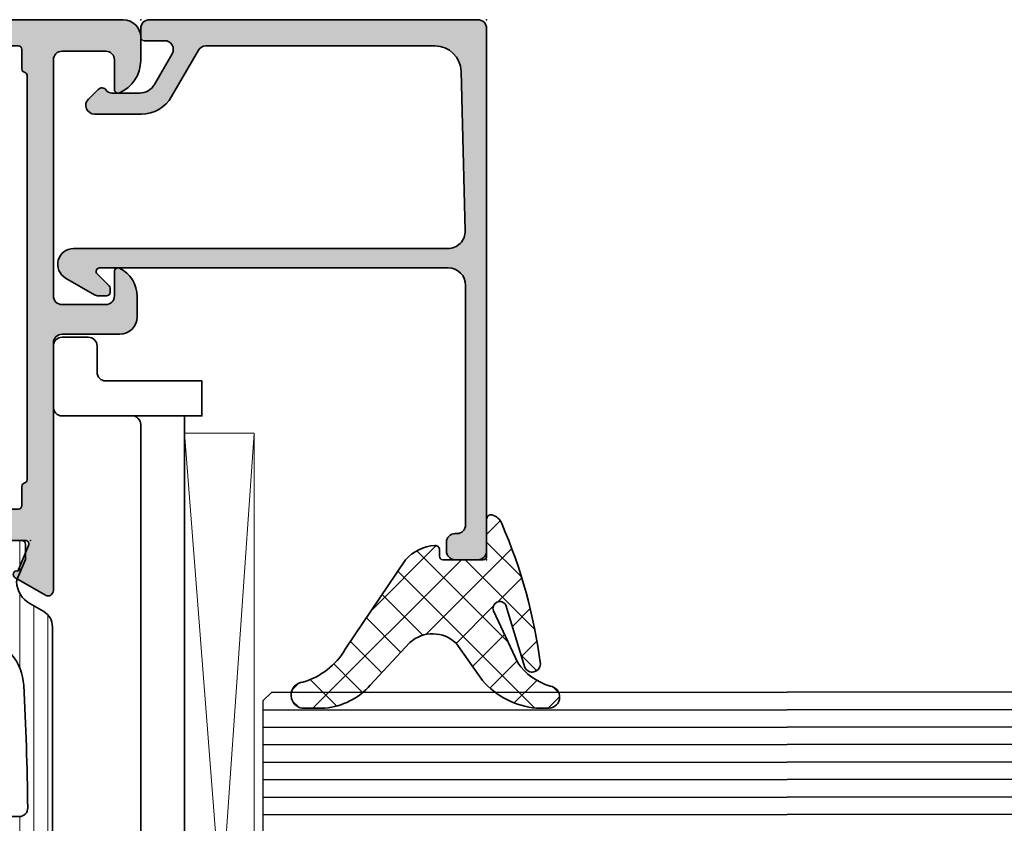
# Model space of a CAD drawing. Extents: x -5166 to -258, y -5110 to 3401.
# Drawn here: x -2180 to -2123, y 636 to 682 of the extents above; entities that cross this region are included whole.
import ezdxf

# ---------------------------------------------------------------- set-up
doc = ezdxf.new("R2010")
doc.units = 0
doc.header["$LTSCALE"] = 5
doc.header["$MEASUREMENT"] = 0
doc.layers.get('0').update_dxf_attribs({"linetype": 'CONTINUOUS'})
for name, color, linetype, lineweight in [('Al_Gaskets', 2, 'CONTINUOUS', 35), ('Al_Hatch', 7, 'CONTINUOUS', 18), ('Al_Insert_points', 6, 'CONTINUOUS', 25), ('Al_Profiles', 2, 'CONTINUOUS', 35), ('Al_Thermal_break', 2, 'CONTINUOUS', 35)]:
    doc.layers.add(name, color=color, linetype=linetype, lineweight=lineweight)
doc.layers.add('Al_Solid_Hatch', color=50, linetype='CONTINUOUS')

# ---------------------------------------------------------------- blocks, each defined once
blk = doc.blocks.new('P-70497block', base_point=(227.4569695579238, 201.7032978222205))
at = {"layer": 'Al_Solid_Hatch'}
h = blk.add_hatch(color=256, dxfattribs=at)
edge = h.paths.add_edge_path(flags=16)
edge.add_arc((229.4569695579238, 186.0021684625714), 0.2000000000000171, 180.0000000000081, 270.00000000000813, ccw=False)
edge.add_line((229.2569695579238, 186.0021684625714), (229.2569695579238, 187.6289633818147))
edge.add_arc((229.0569695579238, 187.6289633818145), 0.1999999999999034, 4.071109992275269e-11, 60.00000000002338)
edge.add_arc((229.2170057602438, 187.9505296671808), 0.1600480947158616, 180.6984731939139, 247.9686714793053, ccw=False)
edge.add_line((229.0569695579238, 187.9485786240849), (229.0569695579238, 199.5289633818145))
edge.add_arc((229.2569695579238, 199.5289633818146), 0.1999999999999886, 120.00000000003001, 180.0000000000163, ccw=False)
edge.add_arc((229.0569695579239, 199.8753735433282), 0.1999999999998638, 299.9999999999736, 359.9999999999674)
edge.add_line((229.2569695579238, 199.8753735433281), (229.2569695579238, 201.0021684625714))
edge.add_arc((229.4569695579238, 201.0021684625714), 0.2000000000000455, 90, 180, ccw=False)
edge.add_line((229.4569695579238, 201.2021684625714), (230.5569695579238, 201.2021684625714))
edge.add_arc((230.5569695579238, 201.4021684625714), 0.1999999999999886, 270, 345.5224878140657)
edge.add_arc((230.9442678925444, 201.3021684625715), 0.1999999999998415, 90.00000000003263, 165.522487814097, ccw=False)
edge.add_line((230.9442678925443, 201.5021684625714), (254.0569695579237, 201.5021684625714))
edge.add_arc((254.0569695579237, 201.3021684625714), 0.1999999999999318, 14.47751218576252, 89.99999999998369, ccw=False)
edge.add_arc((254.4442678925463, 201.402168462574), 0.2000000000025601, 194.4775121865092, 270.0000000007491)
edge.add_line((254.4442678925443, 201.2021684625714), (255.5569695579237, 201.2021684625714))
edge.add_arc((255.5569695579237, 201.0021684625714), 0.2000000000000455, 0, 90, ccw=False)
edge.add_line((255.7569695579238, 201.0021684625714), (255.7569695579238, 186.0021684625714))
edge.add_arc((255.5569695579237, 186.0021684625714), 0.2000000000000171, 269.99999999999187, 359.99999999999187, ccw=False)
edge.add_line((255.5569695579237, 185.8021684625714), (229.4569695579238, 185.8021684625714))
edge = h.paths.add_edge_path()
edge.add_line((241.4569695579237, 203.0021684625713), (254.9569695579237, 203.0021684625713))
edge.add_arc((254.9569695579237, 203.5021684625713), 0.5, 270, 360)
edge.add_line((255.4569695579237, 203.5021684625713), (255.4569695579237, 206.0021684625713))
edge.add_arc((254.9569695579238, 206.0021684625713), 0.4999999999999716, 0, 90.00000000000325)
edge.add_line((254.9569695579237, 206.5021684625713), (253.2569695579238, 206.5021684625713))
edge.add_arc((253.2569695579238, 206.7021684625713), 0.2000000000000455, 157.1146195238466, 270.00000000000813, ccw=False)
edge.add_arc((254.9152819531014, 206.0021684625713), 2, 89.9999999999992, 157.1146195238407, ccw=False)
edge.add_line((254.9152819531015, 208.0021684625713), (256.2569695579238, 208.0021684625713))
edge.add_arc((256.2569695579238, 207.0021684625713), 0.9999999999999716, 3.183231456205249e-12, 90.00000000000318, ccw=False)
edge.add_line((257.2569695579238, 207.0021684625714), (257.2569695579238, 164.0021684625714))
edge.add_arc((255.2569695579238, 164.0021684625714), 2, -90, 0, ccw=False)
edge.add_line((255.2569695579238, 162.0021684625714), (253.7569695579238, 162.0021684625714))
edge.add_arc((253.7569695579238, 162.5021684625714), 0.5, 180, 270, ccw=False)
edge.add_line((253.2569695579238, 162.5021684625714), (253.2569695579238, 163.9021684625714))
edge.add_arc((253.7569695579238, 163.9021684625714), 0.5, 90, 180, ccw=False)
edge.add_line((253.7569695579238, 164.4021684625714), (254.0569695579237, 164.4021684625714))
edge.add_arc((254.0569695579238, 164.2021684625714), 0.1999999999999886, 1.63140612130519e-11, 90.00000000001631, ccw=False)
edge.add_line((254.2569695579238, 164.2021684625714), (254.2569695579238, 163.7021684625714))
edge.add_arc((254.7569695579238, 163.7021684625714), 0.5, 180, 270)
edge.add_line((254.7569695579238, 163.2021684625714), (255.3569695579238, 163.2021684625714))
edge.add_arc((255.3569695579238, 163.7021684625714), 0.5, 270, 360)
edge.add_line((255.8569695579238, 163.7021684625714), (255.8569695579238, 167.8021684625714))
edge.add_arc((255.3569695579238, 167.8021684625714), 0.5, 0, 90)
edge.add_line((255.3569695579238, 168.3021684625714), (254.7569695579238, 168.3021684625714))
edge.add_arc((254.7569695579238, 167.8021684625714), 0.5, 90, 180)
edge.add_line((254.2569695579238, 167.8021684625714), (254.2569695579237, 167.5021684625713))
edge.add_arc((254.0569695579237, 167.5021684625713), 0.1999999999999886, -90, 0, ccw=False)
edge.add_line((254.0569695579237, 167.3021684625714), (253.7569695579238, 167.3021684625714))
edge.add_arc((253.7569695579238, 167.8021684625714), 0.5, 180, 270, ccw=False)
edge.add_line((253.2569695579238, 167.8021684625714), (253.2569695579238, 168.6021684625714))
edge.add_arc((253.7569695579238, 168.6021684625714), 0.5, 90, 180, ccw=False)
edge.add_line((253.7569695579238, 169.1021684625714), (254.9569695579238, 169.1021684625714))
edge.add_arc((254.9569695579238, 169.6021684625714), 0.5, 270, 360)
edge.add_line((255.4569695579238, 169.6021684625714), (255.4569695579238, 182.5021684625714))
edge.add_arc((253.9569695579238, 182.5021684625714), 1.5, 0, 90)
edge.add_line((253.9569695579238, 184.0021684625714), (251.7569695579238, 184.0021684625714))
edge.add_arc((251.7569695579238, 183.5021684625714), 0.5, 90, 180)
edge.add_line((251.2569695579238, 183.5021684625714), (251.2569695579238, 180.0021684625714))
edge.add_arc((250.7569695579238, 180.0021684625714), 0.5, -90, 0, ccw=False)
edge.add_line((250.7569695579238, 179.5021684625714), (247.2569695579238, 179.5021684625714))
edge.add_arc((247.2569695579238, 180.0021684625714), 0.5, 180, 270, ccw=False)
edge.add_line((246.7569695579238, 180.0021684625714), (246.7569695579238, 180.5021684625714))
edge.add_arc((247.2569695579238, 180.5021684625714), 0.5, 90, 180, ccw=False)
edge.add_line((247.2569695579238, 181.0021684625714), (248.7569695579238, 181.0021684625714))
edge.add_arc((248.7569695579238, 181.5021684625714), 0.5, 270, 360)
edge.add_line((249.2569695579238, 181.5021684625714), (249.2569695579238, 183.2093481395448))
edge.add_line((249.2569695579238, 183.2093481395448), (249.4108157117696, 183.7422868495655))
edge.add_arc((249.1569695579238, 183.9021684625714), 0.2999999999995101, 327.7957724960546, 482.2042275039528)
edge.add_arc((248.4641492348971, 185.0021684625713), 0.9999999999998933, 270.00000000000324, 302.20422750394164, ccw=False)
edge.add_line((248.4641492348971, 184.0021684625714), (230.0497898809512, 184.0021684625714))
edge.add_arc((230.0497898809516, 185.0021684625713), 0.9999999999999716, 237.7957724960113, 269.99999999997397, ccw=False)
edge.add_arc((229.3569695579239, 183.9021684625715), 0.2999999999999893, 57.79577249604169, 212.2042275039704)
edge.add_arc((228.2569695579238, 183.2093481395443), 0.9999999999999993, -8.071765478234738e-12, 32.20422750395119, ccw=False)
edge.add_line((229.2569695579238, 183.2093481395441), (229.2569695579238, 181.5021684625714))
edge.add_arc((229.7569695579238, 181.5021684625714), 0.5, 180, 270)
edge.add_line((229.7569695579238, 181.0021684625714), (231.2569695579238, 181.0021684625714))
edge.add_arc((231.2569695579238, 180.5021684625714), 0.5, 0, 90, ccw=False)
edge.add_line((231.7569695579238, 180.5021684625714), (231.7569695579238, 180.0021684625714))
edge.add_arc((231.2569695579238, 180.0021684625714), 0.5, -90, 0, ccw=False)
edge.add_line((231.2569695579238, 179.5021684625714), (227.7569695579238, 179.5021684625714))
edge.add_arc((227.7569695579238, 180.0021684625714), 0.5, 180, 270, ccw=False)
edge.add_line((227.2569695579238, 180.0021684625714), (227.2569695579238, 185.6557583010578))
edge.add_arc((227.4569695579238, 185.6557583010576), 0.2000000000000171, 119.99999999995629, 179.9999999999349, ccw=False)
edge.add_arc((227.2569695579239, 186.0021684625714), 0.199999999999949, 300.000000000016, 360)
edge.add_line((227.4569695579238, 186.0021684625714), (227.4569695579238, 186.8021684625714))
edge.add_arc((226.9569695579238, 186.8021684625714), 0.5, 0, 90)
edge.add_line((226.9569695579238, 187.3021684625714), (224.5902210403149, 187.3021684625714))
edge.add_arc((224.5902210403149, 187.6021684625714), 0.3000000000000114, 150.000000000007, 270, ccw=False)
edge.add_line((224.3304134191795, 187.7521684625714), (224.6933781275447, 188.3808417788143))
edge.add_line((224.6933781275447, 188.3808417788143), (225.3293269857303, 189.4823375122072))
edge.add_arc((225.5141028922326, 189.4058008257342), 0.2000000000000251, -22.500000000006878, 157.5000000000112, ccw=False)
edge.add_line((225.6988787987349, 189.3292641392612), (227.1804328714508, 188.7155843489531))
edge.add_arc((227.2569695579238, 188.9003602554554), 0.2000000000000251, 247.5000000000113, 360)
edge.add_line((227.4569695579238, 188.9003602554554), (227.4569695579238, 192.5021684625714))
edge.add_arc((227.2569695579238, 192.5021684625714), 0.2000000000000455, 0, 90)
edge.add_line((227.2569695579238, 192.7021684625714), (226.7169695579238, 192.7021684625714))
edge.add_line((226.7169695579238, 192.7021684625714), (225.3547575880758, 191.9156950150863))
edge.add_arc((225.1569695579238, 191.8860319887976), 0.2000000000000187, -180, 8.529298567552587, ccw=False)
edge.add_line((224.9569695579238, 191.8860319887976), (224.9569695579238, 192.2633822579875))
edge.add_arc((227.9569695579238, 192.2633822579872), 3, 133.7638691905328, 179.9999999999946, ccw=False)
edge.add_arc((225.1902179853745, 195.1521684625714), 0.9999999999999855, 313.7638691905339, 406.2361308094661)
edge.add_arc((227.9569695579238, 198.0409546671556), 3.000000000000018, 180.0000000000054, 226.2361308094672, ccw=False)
edge.add_line((224.9569695579238, 198.0409546671553), (224.9569695579238, 198.4183049363452))
edge.add_arc((225.1569695579238, 198.4183049363452), 0.2000000000000171, -8.529298567568787, 180, ccw=False)
edge.add_line((225.3547575880758, 198.3886419100565), (226.7169695579238, 197.6021684625714))
edge.add_line((226.7169695579238, 197.6021684625714), (227.2569695579238, 197.6021684625714))
edge.add_arc((227.2569695579238, 197.8021684625714), 0.2000000000000455, 270, 359.9999999999837)
edge.add_line((227.4569695579238, 197.8021684625714), (227.4569695579238, 201.4039766696874))
edge.add_arc((227.2569695579238, 201.4039766696874), 0.1999999999999886, 0, 112.4999999999994)
edge.add_line((227.1804328714508, 201.5887525761896), (225.6988787987349, 200.9750727858817))
edge.add_arc((225.5141028922326, 200.8985360994086), 0.2000000000000469, -157.50000000001432, 22.50000000000381, ccw=False)
edge.add_line((225.3293269857303, 200.8219994129356), (224.6933781275447, 201.9234951463284))
edge.add_line((224.6933781275447, 201.9234951463284), (224.3304134191795, 202.5521684625714))
edge.add_arc((224.5902210403148, 202.7021684625714), 0.2999999999999832, 89.9999999999946, 210.0000000000031, ccw=False)
edge.add_line((224.5902210403149, 203.0021684625714), (238.7569695579238, 203.0021684625714))
edge.add_arc((238.7569695579238, 203.5021684625714), 0.5, 270, 360)
edge.add_line((239.2569695579238, 203.5021684625714), (239.2569695579238, 206.8021684625714))
edge.add_arc((240.2569695579238, 206.8021684625714), 1, 90, 180, ccw=False)
edge.add_line((240.2569695579238, 207.8021684625714), (241.4182201009301, 207.8021684625714))
edge.add_arc((241.41822010093, 206.0021684625714), 1.799999999999926, 25.944479772370983, 89.99999999999733, ccw=False)
edge.add_arc((242.8569695579237, 206.7021684625713), 0.2000000000000545, -89.99999999999193, 25.94447977239139, ccw=False)
edge.add_line((242.8569695579237, 206.5021684625713), (241.4569695579237, 206.5021684625713))
edge.add_arc((241.4569695579237, 206.0021684625713), 0.5, 90, 180)
edge.add_line((240.9569695579237, 206.0021684625713), (240.9569695579237, 203.5021684625713))
edge.add_arc((241.4569695579237, 203.5021684625713), 0.5, 180, 270)
at = {"layer": 'Al_Insert_points'}
for p in [(257.2569695579238, 208.0021684625714), (227.4569695579238, 201.7032978222205), (227.4569695579238, 188.6010391029222), (257.2569695579238, 162.0021684625714)]:
    blk.add_point(p, dxfattribs=at)
at = {"layer": 'Al_Profiles'}
for points in [[(241.4569695579237, 203.0021684625713), (254.9569695579237, 203.0021684625713, 0.414213562373095), (255.4569695579237, 203.5021684625713), (255.4569695579237, 206.0021684625713), (255.4569695579237, 206.0021684625713, 0.4142135623731117), (254.9569695579237, 206.5021684625713), (253.2569695579238, 206.5021684625713, -0.5366750419289366), (253.0727126251262, 206.7799462403491, -0.3015113445777642), (254.9152819531015, 208.0021684625713), (256.2569695579238, 208.0021684625713, -0.414213562373095), (257.2569695579238, 207.0021684625714), (257.2569695579238, 164.0021684625714, -0.414213562373095), (255.2569695579238, 162.0021684625714), (255.2569695579238, 162.0021684625714), (253.7569695579238, 162.0021684625714, -0.414213562373095), (253.2569695579238, 162.5021684625714), (253.2569695579238, 162.5021684625714), (253.2569695579238, 163.9021684625714), (253.2569695579238, 163.9021684625714, -0.414213562373095), (253.7569695579238, 164.4021684625714), (253.7569695579238, 164.4021684625714), (254.0569695579237, 164.4021684625714), (254.0569695579237, 164.4021684625714, -0.414213562373095), (254.2569695579238, 164.2021684625714), (254.2569695579238, 164.2021684625714), (254.2569695579238, 163.7021684625714), (254.2569695579238, 163.7021684625714, 0.414213562373095), (254.7569695579238, 163.2021684625714), (254.7569695579238, 163.2021684625714), (255.3569695579238, 163.2021684625714, 0.414213562373095), (255.8569695579238, 163.7021684625714), (255.8569695579238, 163.7021684625714), (255.8569695579238, 167.8021684625714, 0.414213562373095), (255.3569695579238, 168.3021684625714), (255.3569695579238, 168.3021684625714), (254.7569695579238, 168.3021684625714, 0.414213562373095), (254.2569695579238, 167.8021684625714), (254.2569695579238, 167.8021684625714), (254.2569695579237, 167.5021684625713, -0.414213562373095), (254.0569695579237, 167.3021684625714), (253.7569695579238, 167.3021684625714, -0.414213562373095), (253.2569695579238, 167.8021684625714), (253.2569695579238, 168.6021684625714, -0.414213562373095), (253.7569695579238, 169.1021684625714), (254.9569695579238, 169.1021684625714, 0.414213562373095), (255.4569695579238, 169.6021684625714), (255.4569695579238, 182.5021684625714), (255.4569695579238, 182.5021684625714, 0.414213562373095), (253.9569695579238, 184.0021684625714), (251.7569695579238, 184.0021684625714, 0.414213562373095), (251.2569695579238, 183.5021684625714), (251.2569695579238, 180.0021684625714, -0.414213562373095), (250.7569695579238, 179.5021684625714), (247.2569695579238, 179.5021684625714), (247.2569695579238, 179.5021684625714, -0.414213562373095), (246.7569695579238, 180.0021684625714), (246.7569695579238, 180.5021684625714, -0.414213562373095), (247.2569695579238, 181.0021684625714), (248.7569695579238, 181.0021684625714, 0.414213562373095), (249.2569695579238, 181.5021684625714), (249.2569695579238, 183.2093481395448), (249.2569695579238, 183.2093481395448), (249.4108157117696, 183.7422868495655), (249.4108157117696, 183.7422868495655, 0.7983499158995155), (248.9970879449178, 184.1560146164172), (248.9970879449178, 184.1560146164172, -0.1414496603260848), (248.4641492348971, 184.0021684625714), (248.4641492348971, 184.0021684625714), (230.0497898809512, 184.0021684625714, -0.1414496603261931), (229.5168511709302, 184.1560146164177), (229.5168511709302, 184.1560146164177, 0.7983499158997209), (229.1031234040777, 183.7422868495651), (229.1031234040778, 183.7422868495652, -0.1414496603261802), (229.2569695579238, 183.2093481395441), (229.2569695579238, 181.5021684625714), (229.2569695579238, 181.5021684625714, 0.414213562373095), (229.7569695579238, 181.0021684625714), (229.7569695579238, 181.0021684625714), (231.2569695579238, 181.0021684625714, -0.414213562373095), (231.7569695579238, 180.5021684625714), (231.7569695579238, 180.5021684625714), (231.7569695579238, 180.0021684625714), (231.7569695579238, 180.0021684625714, -0.414213562373095), (231.2569695579238, 179.5021684625714), (231.2569695579238, 179.5021684625714), (227.7569695579238, 179.5021684625714, -0.414213562373095), (227.2569695579238, 180.0021684625714), (227.2569695579238, 180.0021684625714), (227.2569695579238, 185.6557583010578, -0.2679491924310227), (227.3569695579239, 185.8289633818146), (227.3569695579239, 185.8289633818146, 0.2679491924310481), (227.4569695579238, 186.0021684625714), (227.4569695579238, 186.0021684625714), (227.4569695579238, 186.8021684625714), (227.4569695579238, 186.8021684625714, 0.414213562373095), (226.9569695579238, 187.3021684625714), (226.9569695579238, 187.3021684625714), (224.5902210403149, 187.3021684625714, -0.577350269189585), (224.3304134191795, 187.7521684625714), (224.3304134191795, 187.7521684625714), (224.6933781275447, 188.3808417788143), (224.6933781275447, 188.3808417788143), (225.3293269857303, 189.4823375122072, -1.000000000000158), (225.6988787987349, 189.3292641392612), (225.6988787987349, 189.3292641392612), (227.1804328714508, 188.7155843489531, 0.5345111359507284), (227.4569695579238, 188.9003602554554), (227.4569695579238, 188.9003602554554), (227.4569695579238, 192.5021684625714, 0.414213562373095), (227.2569695579238, 192.7021684625714), (227.2569695579238, 192.7021684625714), (226.7169695579238, 192.7021684625714), (226.7169695579238, 192.7021684625714), (225.3547575880758, 191.9156950150863, -1.077346414760805), (224.9569695579238, 191.8860319887976), (224.9569695579238, 191.8860319887976), (224.9569695579238, 192.2633822579875), (224.9569695579238, 192.2633822579875, -0.2045254874506708), (225.8819058785118, 194.4299719114254, 0.4269088607158382), (225.8819058785118, 195.8743650137174, -0.2045254874506708), (224.9569695579238, 198.0409546671553), (224.9569695579238, 198.0409546671553), (224.9569695579238, 198.4183049363452), (224.9569695579238, 198.4183049363452, -1.077346414760957), (225.3547575880758, 198.3886419100565), (225.3547575880758, 198.3886419100565), (226.7169695579238, 197.6021684625714), (227.2569695579238, 197.6021684625714), (227.2569695579238, 197.6021684625714, 0.4142135623730118), (227.4569695579238, 197.8021684625714), (227.4569695579238, 197.8021684625714), (227.4569695579238, 201.4039766696874, 0.5345111359507838), (227.1804328714508, 201.5887525761896), (227.1804328714508, 201.5887525761896), (225.6988787987349, 200.9750727858817, -1.000000000000131), (225.3293269857303, 200.8219994129356), (224.6933781275447, 201.9234951463284), (224.3304134191795, 202.5521684625714, -0.5773502691896755), (224.5902210403149, 203.0021684625714), (238.7569695579238, 203.0021684625714, 0.414213562373095), (239.2569695579238, 203.5021684625714), (239.2569695579238, 206.8021684625714, -0.414213562373095), (240.2569695579238, 207.8021684625714), (241.4182201009301, 207.8021684625714, -0.2870075753932029), (243.036813240048, 206.7896684625714, -0.5539924070680282), (242.8569695579237, 206.5021684625713), (241.4569695579237, 206.5021684625713, 0.414213562373095), (240.9569695579237, 206.0021684625713), (240.9569695579237, 203.5021684625713, 0.414213562373095)], [(229.4569695579238, 185.8021684625714), (229.4569695579238, 185.8021684625714, -0.414213562373095), (229.2569695579238, 186.0021684625714), (229.2569695579238, 186.0021684625714), (229.2569695579238, 187.6289633818147, 0.2679491924310416), (229.1569695579237, 187.8021684625714, -0.3022520494708428), (229.0569695579238, 187.9485786240849), (229.0569695579238, 199.5289633818145), (229.0569695579238, 199.5289633818145, -0.2679491924310582), (229.1569695579237, 199.7021684625714), (229.1569695579237, 199.7021684625714, 0.2679491924310746), (229.2569695579238, 199.8753735433281), (229.2569695579238, 199.8753735433281), (229.2569695579238, 201.0021684625714, -0.414213562373095), (229.4569695579238, 201.2021684625714), (230.5569695579238, 201.2021684625714, 0.3419987131196253), (230.7506187252342, 201.3521684625714, -0.3419987131196191), (230.9442678925443, 201.5021684625714), (254.0569695579237, 201.5021684625714, -0.3419987131203827), (254.2506187252341, 201.3521684625709), (254.2506187252339, 201.3521684625714, 0.3419987131204529), (254.4442678925489, 201.2021684625714), (254.4442678925443, 201.2021684625714), (255.5569695579237, 201.2021684625714, -0.414213562373095), (255.7569695579238, 201.0021684625714), (255.7569695579238, 186.0021684625714, -0.414213562373095), (255.5569695579237, 185.8021684625714), (255.5569695579237, 185.8021684625714)]]:
    blk.add_lwpolyline(points, format="xyb", close=True, dxfattribs=at)
blk = doc.blocks.new('5000449-_')
at = {"layer": 'Al_Hatch'}
h = blk.add_hatch(dxfattribs=at)
h.set_pattern_fill('ANSI31', color=256, scale=0.25, angle=135, style=0)
h.set_pattern_definition([(180, (0, 0), (-1.408107571515549e-16, -0.79375), [])])
edge = h.paths.add_edge_path()
edge.add_line((7.799622544093543, 13.76628125508002), (7.334796453512743, 12.96117503281313))
edge.add_arc((6.035760672143645, 13.71117653712786), 1.499998739249993, 272.69679416985593, 329.9999058465859, ccw=False)
edge.add_arc((6.092221095300081, 12.51250336925553), 0.2999965964354605, 247.4998109371611, 272.6968611308427, ccw=False)
edge.add_line((5.977416453512594, 12.23534303281305), (4.816320453512551, 12.7162830328132))
edge.add_line((4.816320453512551, 12.7162830328132), (3.935756453512502, 12.71628303281297))
edge.add_arc((3.935756304097487, 12.51628318222817), 0.1999998505848584, 89.99995719571912, 180.0000428042809)
edge.add_line((3.735756453512684, 12.51628303281315), (3.735756453512684, 11.69570703281308))
edge.add_arc((4.035756632818865, 11.69570696451609), 0.3000001793061886, 179.9999869562443, 299.9999406859547)
edge.add_arc((4.485756957647643, 10.91628303281331), 0.6000009082805213, -120.00000551271631, 120.0000055127413, ccw=False)
edge.add_arc((4.035756632819052, 10.1368591011102), 0.300000179306377, 60.00005931405718, 180.0000130437621)
edge.add_line((3.735756453512684, 10.13685903281318), (3.735756453512684, 9.116283032813289))
edge.add_arc((3.935756304097572, 9.116282883398132), 0.1999998505849437, 179.9999571956784, 270.0000428042565)
edge.add_line((3.935756453512502, 8.916283032813244), (4.485756453512684, 8.916283032813244))
edge.add_line((4.485756453512684, 8.916283032813244), (5.961865108664986, 9.768516711635375))
edge.add_arc((6.211865537557293, 9.335504257364144), 0.5000000000003318, 89.99955175248141, 120.00005675056761, ccw=False)
edge.add_line((6.211869449254825, 9.835504257349175), (6.672667767255623, 9.835500652341597))
edge.add_arc((6.820018096783153, 12.43071850631615), 2.599397589673453, 266.7503701464619, 313.2491816060098)
edge.add_line((8.601054066501481, 10.53736732289305), (10.25077326306717, 11.92164609227736))
edge.add_arc((12.19820257743757, 9.575197463810353), 3.049311742099173, 93.38009287465837, 129.6908940899282, ccw=False)
edge.add_arc((21.23575654149336, -159.1851238882518), 172.0514069210646, 90.73478951592699, 93.07098696446758, ccw=False)
edge.add_arc((19.0357564535127, 12.35217589290257), 0.4999999999999405, 3.979039320256561e-13, 90.73478951589198, ccw=False)
edge.add_line((19.53575645351264, 12.35217589290257), (19.53575650940859, 4.066283032813425))
edge.add_arc((20.13575606116347, 4.066282584568166), 0.5999995517550443, 179.9999571956988, 270.0000428042578)
edge.add_arc((20.13575695765359, 4.066282584568336), 0.5999995517552144, 269.9999571956934, 360.0000428042849)
edge.add_line((20.73575650940864, 4.066283032813425), (20.73575645351269, 12.36628303281306))
edge.add_arc((21.23575645351223, 12.36628303281352), 0.4999999999995453, 90.00000002944228, 180.0000000000521, ccw=False)
edge.add_arc((21.22442536588337, -159.6078369336535), 172.4741203386776, 86.9327773078773, 89.99623582087042, ccw=False)
edge.add_arc((30.29142641286998, 9.621104443585516), 3.00245589826788, 50.015648100123315, 86.91336499955668, ccw=False)
edge.add_line((32.22073963193673, 11.92164610236457), (33.87045884052366, 10.53736732289305))
edge.add_arc((35.79748090038726, 12.83181691915914), 2.996316566887845, 229.9743617147639, 270.0256382852383)
edge.add_line((35.79882166958344, 9.835500652249966), (36.25964345778259, 9.835504257342127))
edge.add_arc((36.2596473694799, 9.335504257357092), 0.5000000000003356, 59.99994324943282, 90.00044824749273, ccw=False)
edge.add_line((36.50964779837221, 9.768516711628326), (37.98575645351269, 8.916283032813244))
edge.add_line((37.98575645351269, 8.916283032813244), (38.53575645351264, 8.916283032813016))
edge.add_arc((38.53575660292748, 9.116282883398217), 0.1999998505852564, 269.999957195768, 360.0000428042972)
edge.add_line((38.73575645351269, 9.116283032813289), (38.73575645351246, 10.13685903281318))
edge.add_arc((38.43575627420609, 10.1368591011102), 0.3000001793063738, 359.9999869562379, 479.9999406859433)
edge.add_arc((37.98575594937727, 10.91628303281318), 0.6000009082805213, 59.999994487283686, 300.0000055127414, ccw=False)
edge.add_arc((38.43575627420608, 11.69570696451643), 0.3000001793066085, 240.0000593140335, 360.0000130437357)
edge.add_line((38.73575645351269, 11.69570703281331), (38.73575645351269, 12.51628303281315))
edge.add_arc((38.53575660292766, 12.51628318222817), 0.1999998505850858, 359.9999571957192, 450.0000428042808)
edge.add_line((38.53575645351264, 12.7162830328132), (37.65519245351259, 12.7162830328132))
edge.add_line((37.65519245351259, 12.7162830328132), (36.49409645351255, 12.23534303281305))
edge.add_arc((36.37929181172494, 12.51250336925606), 0.2999965964359975, 267.3031388691418, 292.50018906282133, ccw=False)
edge.add_arc((36.43575223488175, 13.71117653712787), 1.499998739250024, 210.0000941534138, 267.3032058301256, ccw=False)
edge.add_line((35.13671645351263, 12.96117503281313), (34.67189036293092, 13.76628125508025))
edge.add_arc((33.80586393277432, 13.26628303281311), 1.000000000000044, 29.99988238620893, 89.99999999999878)
edge.add_line((33.80586393277434, 14.26628303281315), (8.665648974250352, 14.26628303281315))
edge.add_arc((8.665648974250326, 13.26628303281302), 1.000000000000128, 89.99999999999858, 150.0001176138034)
at = {"layer": 'Al_Insert_points'}
for p in [(3.735756957647644, 10.91628303281154), (38.73575594938136, 10.9162830328116)]:
    blk.add_point(p, dxfattribs=at)
at = {"layer": 'Al_Thermal_break'}
blk.add_lwpolyline([(7.799622544093543, 13.76628125508002), (7.334796453512743, 12.96117503281313, -0.2553760000000451), (6.106336453512702, 12.21283903281325, -0.1103879999999736), (5.977416453512594, 12.23534303281305), (4.816320453512551, 12.7162830328132), (3.935756453512502, 12.71628303281297, 0.4142139999999379), (3.735756453512684, 12.51628303281315), (3.735756453512684, 11.69570703281308, 0.5773500000000247), (4.185756453512274, 11.43589903281329, -1.732050999999429), (4.185756453512502, 10.3966670328132, 0.5773499999999931), (3.735756453512684, 10.13685903281318), (3.735756453512684, 9.116283032813289, 0.4142140000000211), (3.935756453512502, 8.916283032813244), (4.485756453512684, 8.916283032813244), (5.961865108664986, 9.768516711635375, -0.1316547392492529), (6.211869449254825, 9.835504257349175), (6.672667767255623, 9.835500652341597, 0.2057198731865205), (8.601054066501481, 10.53736732289305), (10.25077326306717, 11.92164609227736, -0.1597748852406264), (12.01841656991762, 12.61920454198937, -0.01019393744704342), (19.02934438109849, 12.85213477653931, -0.4179747782497513), (19.53575645351264, 12.35217589290257), (19.53575650940859, 4.066283032813425, 0.414213999999924), (20.13575650940827, 3.466283032813289, 0.4142140000000906), (20.73575650940864, 4.066283032813425), (20.73575645351269, 12.36628303281306, -0.414213562222854), (21.2357564532553, 12.86628303281306, -0.01336765554303905), (30.4530963217266, 12.61920455225665, -0.1624022435570057), (32.22073963193673, 11.92164610236457), (33.87045884052366, 10.53736732289305, 0.176557682288933), (35.79882166958344, 9.835500652249966), (36.25964345778259, 9.835504257342127, -0.1316547392491363), (36.50964779837221, 9.768516711628326), (37.98575645351269, 8.916283032813244), (38.53575645351264, 8.916283032813016, 0.4142139999997712), (38.73575645351269, 9.116283032813289), (38.73575645351246, 10.13685903281318, 0.5773499999999931), (38.28575645351264, 10.3966670328132, -1.732050999999431), (38.28575645351241, 11.43589903281329, 0.5773499999999748), (38.73575645351269, 11.69570703281331), (38.73575645351269, 12.51628303281315, 0.4142139999999377), (38.53575645351264, 12.7162830328132), (37.65519245351259, 12.7162830328132), (36.49409645351255, 12.23534303281305, -0.1103879999999655), (36.36517645351221, 12.21283903281325, -0.2553759999999606), (35.13671645351263, 12.96117503281313), (34.67189036293092, 13.76628125508025, 0.2679497424633346), (33.80586393277434, 14.26628303281315), (8.66564897425035, 14.26628303281315, 0.2679497424634046)], format="xyb", close=True, dxfattribs=at)
at = {"layer": 'Al_Thermal_break', "color": 5}
blk.add_lwpolyline([(19.23575645534754, 11.73217589273075), (19.23575650940836, 4.066282585877007, 1), (21.03575650940864, 4.066282584568961), (21.03575645538806, 11.73217589011563)], format="xyb", dxfattribs=at)
blk = doc.blocks.new('3001958-_')
blk.add_blockref('P-70497block', (395.0100000000002, 691.0511293596498))
at = {"xscale": -1}
blk.add_blockref('5000449-_', (398.745756453513, 678.0337169671881), dxfattribs=at)
blk = doc.blocks.new('271334block', base_point=(184.7671665608465, 146.9164116828724))
at = {"layer": 'Al_Gaskets'}
for p, q in [((205.2671665608464, 128.4164116828725), (205.2671665608464, 128.4164116828725)), ((207.2671665608464, 128.4164116828725), (207.2671665608464, 128.4164116828725)), ((193.7671665608465, 127.4164116828725), (205.2671665608464, 127.4164116828725)), ((207.2671665608464, 127.4164116828724), (242.2671665608464, 127.4164116828725)), ((244.2671665608465, 122.9164116828725), (244.2671665608465, 122.9164116828725)), ((244.7671665608465, 122.4164116828725), (244.7671665608465, 122.4164116828725)), ((242.2671665608464, 120.4164116828724), (242.2671665608464, 120.4164116828724)), ((246.2671665608464, 119.9164116828724), (246.2671665608464, 119.9164116828724))]:
    blk.add_line(p, q, dxfattribs=at)
for points in [[(188.7671665608464, 119.9164116828725), (188.7671665608464, 128.4164116828725), (193.7671665608465, 128.4164116828725), (193.7671665608465, 124.4164116828725), (193.7671665608465, 124.4164116828725, -0.414213562373095), (194.2671665608465, 124.9164116828725), (194.2671665608465, 124.9164116828725), (204.7671665608464, 124.9164116828725), (204.7671665608464, 124.9164116828725, -0.414213562373095), (205.2671665608464, 124.4164116828725), (205.2671665608464, 124.4164116828725), (205.2671665608464, 120.4164116828724), (205.2671665608464, 120.4164116828724, 0.414213562373095), (205.7671665608464, 119.9164116828724), (205.7671665608464, 119.9164116828724), (206.7671665608464, 119.9164116828724), (206.7671665608464, 119.9164116828724, 0.414213562373095), (207.2671665608464, 120.4164116828724), (207.2671665608464, 120.4164116828724), (207.2671665608465, 124.4164116828725, -0.414213562373095), (207.7671665608465, 124.9164116828725), (207.7671665608465, 124.9164116828725), (241.7671665608464, 124.9164116828725, -0.4255555705731437), (242.2671665608464, 124.4164116828725)], [(188.7671665608464, 123.9164116828725), (186.7136131702533, 123.9164116828725), (186.7136131702533, 123.9164116828725), (186.7136131702532, 119.9164116828725), (186.7136131702532, 119.9164116828724), (193.2671665608464, 119.9164116828725), (193.2671665608464, 119.9164116828725, 0.414213562373095), (193.7671665608464, 120.4164116828725), (193.7671665608464, 120.4164116828725), (193.7671665608465, 124.4164116828725)]]:
    blk.add_lwpolyline(points, format="xyb", dxfattribs=at)
blk.add_lwpolyline([(205.2671665608464, 124.4164116828725), (205.2671665608464, 128.4164116828725), (207.2671665608464, 128.4164116828725), (207.2671665608465, 124.4164116828725), (207.2671665608465, 124.4164116828725)], dxfattribs=at)
blk.add_lwpolyline([(246.2671665608465, 122.4164116828725, -0.414213562373095), (246.7671665608465, 121.9164116828725), (246.7671665608465, 121.9164116828725), (246.7671665608464, 120.4164116828724), (246.7671665608464, 120.4164116828724, -0.414213562373095), (246.2671665608464, 119.9164116828724), (242.7671665608464, 119.9164116828724), (242.7671665608464, 119.9164116828724, -0.414213562373095), (242.2671665608464, 120.4164116828724), (242.2671665608464, 124.4164116828725), (242.2671665608464, 124.4164116828725), (242.2671665608464, 128.4164116828725), (242.2671665608464, 128.4164116828725), (244.2671665608465, 128.4164116828725), (244.2671665608465, 128.4164116828725), (244.2671665608465, 122.9164116828725, 0.414213562373095), (244.7671665608465, 122.4164116828725), (246.2671665608465, 122.4164116828725)], format="xyb", close=True, dxfattribs=at)
at = {"layer": 'Al_Hatch'}
for p, q in [((241.2671665608464, 131.4164116828725), (189.7671665608464, 131.4164116828725)), ((189.7671665608464, 131.4164116828725), (241.2671665608464, 127.4164116828725)), ((189.7671665608464, 128.4164116828725), (189.7671665608464, 131.4164116828725)), ((241.2671665608464, 131.4164116828725), (193.7671665608465, 128.0972627467023)), ((241.2671665608464, 127.4164116828725), (241.2671665608464, 131.4164116828725))]:
    blk.add_line(p, q, dxfattribs=at)
at = {"layer": 'Al_Insert_points'}
blk.add_point((184.7671665608465, 146.9164116828724), dxfattribs=at)
blk = doc.blocks.new('170719block', base_point=(117.3055551145208, 116.3574590802198))
at = {"layer": 'Al_Solid_Hatch'}
h = blk.add_hatch(color=256, dxfattribs=at)
h.dxf.hatch_style = 1
h.paths.add_polyline_path([(117.3055551145208, 135.6574590802198, 0.4142135623730951), (116.8055551145208, 136.1574590802198), (86.90555511452081, 136.1574590802198, 0.4142135623730951), (86.40555511452081, 135.6574590802198), (86.40555511452081, 134.3574590802198, 0.4142135623731115), (86.90555511452084, 133.8574590802198), (87.40555511452085, 133.8574590802198, 0.4470355241798392), (87.90803651941582, 134.4077072207093, -0.4437164408394663), (88.40555511452081, 134.9574590802198), (102.1055551145212, 134.9574590802198, -0.4142135623731009), (103.1055551145212, 133.9574590802198), (103.1055551145208, 114.0074590802198, -0.6681786379192944), (102.7641337582835, 113.8660377239825), (102.0812910458089, 114.5488804364571, 0.198912367379677), (101.9398696895716, 114.6074590802198), (101.7055551145208, 114.6074590802198, 0.4142135623730981), (101.5055551145208, 114.4074590802198), (101.5055551145208, 113.9591251300593, 0.1316524975873809), (101.5725424126286, 113.7091251300593), (102.5261322511148, 112.0574590802198, 0.7673269879789572), (104.2055551145208, 112.5074590802198), (104.2055551145208, 133.9284795716477), (104.2055551145208, 133.9316618685725, -0.4216925939440443), (105.2310196860054, 134.9313375937951), (114.3437519717478, 134.6992176909096, -0.4067738753928664), (115.8055551145208, 133.1997041030759), (115.8055551145208, 120.0906205876817, -0.2679491924311235), (115.5555551145208, 119.6576078857894), (112.9055551145208, 118.1276296724369, 0.267949192431123), (111.9055551145208, 116.3955788648681), (111.9055551145208, 113.7160377239825, 0.6681786379193028), (112.7591085051141, 113.3624843333892), (113.3176871488768, 113.9210629771519, 0.4671052231944826), (113.2769836859494, 114.3793905535024, -0.2453926839566475), (113.1055551145208, 114.7076512761616), (113.1055551145208, 116.2801088110301, -0.2679491924311243), (113.6055551145208, 117.1461342148146), (115.3555551145208, 118.1564971858964, -0.5773502691896254), (116.1055551145208, 117.7234844840042), (116.1055551145208, 116.5574590802198, 0.4142135623730949), (116.3055551145208, 116.3574590802198), (116.8055551145208, 116.3574590802198, 0.4142135623730951), (117.3055551145208, 116.8574590802198)])
at = {"layer": 'Al_Insert_points'}
for p in [(86.40555511452072, 136.1574590802198), (117.3055551145208, 136.1574590802198), (117.3055551145208, 116.3574590802198)]:
    blk.add_point(p, dxfattribs=at)
at = {"layer": 'Al_Profiles'}
blk.add_lwpolyline([(86.90555511452081, 133.8574590802198, -0.4142135623730992), (86.40555511452081, 134.3574590802198), (86.40555511452081, 135.6574590802198, -0.414213562373095), (86.90555511452081, 136.1574590802198), (116.8055551145208, 136.1574590802198, -0.414213562373095), (117.3055551145208, 135.6574590802198), (117.3055551145208, 116.8574590802198, -0.414213562373095), (116.8055551145208, 116.3574590802198), (116.3055551145208, 116.3574590802198, -0.4142135623731262), (116.1055551145208, 116.5574590802198), (116.1055551145208, 117.7234844840042, 0.577350269189633), (115.3555551145208, 118.1564971858964), (113.6055551145208, 117.1461342148146, 0.2679491924311207), (113.1055551145208, 116.2801088110301), (113.1055551145208, 114.7076512761615, 0.2453926839565801), (113.2769836859494, 114.3793905535023, -0.4671052231944278), (113.3176871488768, 113.9210629771519), (112.7591085051141, 113.3624843333892, -0.6681786379192989), (111.9055551145208, 113.7160377239825), (111.9055551145208, 116.3955788648681, -0.2679491924311238), (112.9055551145208, 118.1276296724369), (115.5555551145208, 119.6576078857894, 0.2679491924311266), (115.8055551145208, 120.0906205876817), (115.8055551145208, 133.1997041030759, 0.4058719921279882), (114.3483947753691, 134.699092232767), (105.2310196860054, 134.9313375937951, 0.4216925939440431), (104.2055551145208, 133.9316618685725), (104.2055551145208, 133.9284795716477), (104.2055551145208, 112.5074590802198, -0.7673269879789583), (102.5261322511148, 112.0574590802198), (101.5725424126286, 113.7091251300593, -0.1316524975873944), (101.5055551145208, 113.9591251300593), (101.5055551145208, 114.4074590802198, -0.4142135623731054), (101.7055551145208, 114.6074590802198), (101.9398696895716, 114.6074590802198, -0.1989123673796553), (102.0812910458089, 114.5488804364571), (102.7641337582835, 113.8660377239825, 0.6681786379192898), (103.1055551145208, 114.0074590802198), (103.1055551145212, 133.9574590802198, 0.4142135623731034), (102.1055551145212, 134.9574590802198), (88.40555511452081, 134.9574590802198, 0.414213562373095), (87.90555511452081, 134.4574590802198), (87.90555511452081, 134.3574590802198, -0.414213562373095), (87.40555511452081, 133.8574590802198)], format="xyb", close=True, dxfattribs=at)
blk = doc.blocks.new('234717_s_9mm', base_point=(15.00000000000022, 75.40000000000035))
at = {"layer": 'Al_Hatch'}
h = blk.add_hatch(dxfattribs=at)
h.set_pattern_fill('ANSI37', color=256, scale=0.5, angle=90, style=0)
h.set_pattern_definition([(44.99999999999593, (-232.4932852154353, 134.9397744899983), (1.122532015133564, -1.122532015133724), []), (314.9999999999959, (-232.4932852154353, 134.9397744899983), (-1.122532015133724, -1.122532015133564), [])])
edge = h.paths.add_edge_path()
edge.add_line((5.741409780896928, 66.90000000000109), (4.561430738664738, 66.90000000000117))
edge.add_arc((4.561430738664818, 67.65000000000128), 0.7500000000001098, 95.86814773082392, 269.99999999999386, ccw=False)
edge.add_arc((3.291344424727313, 72.4452429384865), 4.221376801982887, 286.421747095735, 329.0773795181336)
edge.add_line((6.912703558356196, 70.27596192174342), (10.35080465130883, 75.38834483821675))
edge.add_arc((12.19959743114762, 73.75403859781571), 2.46758822136065, 93.86808322869211, 138.5237801532253, ccw=False)
edge.add_arc((12.05000000000024, 75.96657518013741), 0.2499999999999582, 3.183231456205249e-12, 93.86808322869541, ccw=False)
edge.add_line((12.30000000000019, 75.96657518013743), (12.30000000000025, 75.60000000000062))
edge.add_arc((12.50000000000024, 75.6000000000006), 0.1999999999999886, 179.9999999999959, 269.9999999999959)
edge.add_line((12.50000000000023, 75.40000000000062), (14.80000000000015, 75.40000000000036))
edge.add_arc((14.80000000000016, 75.60000000000043), 0.2000000000000739, 269.9999999999959, 359.999999999996)
edge.add_line((15.00000000000024, 75.60000000000042), (15.00000000000039, 77.72270806154836))
edge.add_arc((15.25355753031357, 77.71906595836633), 0.2535836865693613, 78.02959549431478, 179.1770593811877, ccw=False)
edge.add_arc((15.11707172933088, 77.19670738265982), 0.7932911736498701, 20.007953879112392, 76.21084343942618, ccw=False)
edge.add_arc((-11.33537048042572, 65.64580111159697), 29.65621016954483, 7.319722286359024, 23.493564346764117, ccw=False)
edge.add_arc((17.61453407208604, 69.43324675231538), 0.4647150905524631, 204.6088424684219, 358.88220528498806, ccw=False)
edge.add_line((17.19202819184677, 69.23972957852861), (16.09629946333915, 72.80596866479776))
edge.add_arc((15.75299236137746, 72.6195657822144), 0.3906479244699981, 28.50030094977798, 201.3790721106829)
edge.add_line((15.38922529996613, 72.47716028398881), (16.77862477776822, 69.50131404103031))
edge.add_arc((19.67326242205249, 71.57759438844187), 3.562283982609337, 215.6513090577817, 252.9427311133236)
edge.add_arc((18.54378058938648, 67.5417851897523), 0.6358712476450789, -87.33653799603468, 82.35743215200569, ccw=False)
edge.add_line((18.57332917067102, 66.90660086616916), (17.85135681874532, 66.90000000000035))
edge.add_arc((18.31900728032913, 71.61632684431527), 4.7394552278321, 221.3207922438089, 264.3373094674338, ccw=False)
edge.add_line((14.75955993694378, 68.48698658376641), (13.25414903120659, 70.62096284125097))
edge.add_arc((11.90473329090005, 69.20131686407086), 1.958651970287411, 46.45285086198627, 131.4121497705207)
edge.add_line((10.6091419816498, 70.67024868689518), (8.341913974785832, 68.21732284636589))
edge.add_arc((5.323226008315869, 70.95099588239523), 4.072523211330347, 275.8937595212499, 317.8365412061567, ccw=False)
at = {"layer": 'Al_Gaskets', "linetype": 'Continuous'}
blk.add_lwpolyline([(5.741409780896928, 66.90000000000109), (4.561430738664738, 66.90000000000117, -0.9500585678876965), (4.484751084559596, 68.39606985641318, 0.1882996267317841), (6.912703558356196, 70.27596192174342), (10.35080465130883, 75.38834483821675, -0.1973510867677912), (12.03313512065671, 76.21600568317324, -0.4341281275146037), (12.30000000000019, 75.96657518013743), (12.30000000000025, 75.60000000000062, 0.414213562373095), (12.50000000000023, 75.40000000000062), (14.80000000000015, 75.40000000000036, 0.414213562373095), (15.00000000000024, 75.60000000000042), (15.00000000000039, 77.72270806154836, -0.4724174124419006), (15.30615241286041, 77.96713543336072, -0.2502685158872052), (15.86248391892826, 77.46813242533352, -0.0706890906296902), (18.0791607281142, 69.42418110863876, -0.7973852249362171), (17.19202819184677, 69.23972957852861), (16.09629946333915, 72.80596866479776, 0.9397095101050998), (15.38922529996613, 72.47716028398881), (16.77862477776822, 69.50131404103031, 0.1641659078948351), (18.62834687203411, 68.17200799751228, -0.9138776597551004), (18.57332917067102, 66.90660086616916), (17.85135681874532, 66.90000000000035, -0.189930600894746), (14.75955993694378, 68.48698658376641), (13.25414903120659, 70.62096284125097, 0.3886742973071136), (10.6091419816498, 70.67024868689518), (8.341913974785832, 68.21732284636589, -0.1850808188473063)], format="xyb", close=True, dxfattribs=at)
at = {"layer": 'Al_Insert_points'}
blk.add_point((15.00000000000022, 75.40000000000035), dxfattribs=at)

msp = doc.modelspace()

# ---------------------------------------------------------------- linework, layer by layer
at = {"color": 4, "linetype": 'Continuous'}
for p, q in [((-2165.226047696113, 643.6199760000001), (-2165.726047696113, 643.1199760000001)), ((-2165.226047696113, 643.6199760000001), (-2135.726047696113, 643.6199760000001)), ((-1352.726047696112, 643.6199760000001), (-2135.726047696113, 643.6199760000001)), ((-2165.726047696113, 643.1199760000001), (-2165.726047696113, 635.1199760000001)), ((-2165.726047696113, 642.6199760000001), (-2135.726047696113, 642.6199760000001)), ((-1352.726047696112, 642.6199760000001), (-2135.726047696113, 642.6199760000001)), ((-2165.726047696113, 641.6199760000001), (-2135.726047696113, 641.6199760000001)), ((-1352.726047696112, 641.6199760000001), (-2135.726047696113, 641.6199760000001)), ((-2165.726047696113, 640.6199760000001), (-2135.726047696113, 640.6199760000001)), ((-1352.726047696112, 640.6199760000001), (-2135.726047696113, 640.6199760000001)), ((-2165.726047696113, 639.6199760000001), (-2135.726047696113, 639.6199760000001)), ((-1352.726047696112, 639.6199760000001), (-2135.726047696113, 639.6199760000001)), ((-2165.726047696113, 638.6199760000001), (-2135.726047696113, 638.6199760000001)), ((-1352.726047696112, 638.6199760000001), (-2135.726047696113, 638.6199760000001)), ((-2165.726047696113, 637.6199760000001), (-2135.726047696113, 637.6199760000001)), ((-1352.726047696112, 637.6199760000001), (-2135.726047696113, 637.6199760000001)), ((-2165.726047696113, 636.6199760000001), (-2135.726047696113, 636.6199760000001)), ((-1352.726047696112, 636.6199760000001), (-2135.726047696113, 636.6199760000001))]:
    msp.add_line(p, q, dxfattribs=at)

# ---------------------------------------------------------------- block references
at = {"linetype": 'ByBlock', "extrusion": (0, 0, -1), "rotation": 90}
for name, p in [('3001958-_', (2870.076047696113, 257.2899759999999)), ('271334block', (2150.726047696112, 601.9337963905934))]:
    msp.add_blockref(name, p, dxfattribs=at)
at = {"linetype": 'ByBlock', "extrusion": (0, 0, -1), "zscale": -1, "rotation": 90}
msp.add_blockref('170719block', (2172.726047696111, 682.0999759999996), dxfattribs=at)
at = {"linetype": 'ByBlock'}
msp.add_blockref('234717_s_9mm', (-2152.926047696111, 651.1999759999995), dxfattribs=at)

doc.saveas('drawing.dxf')
